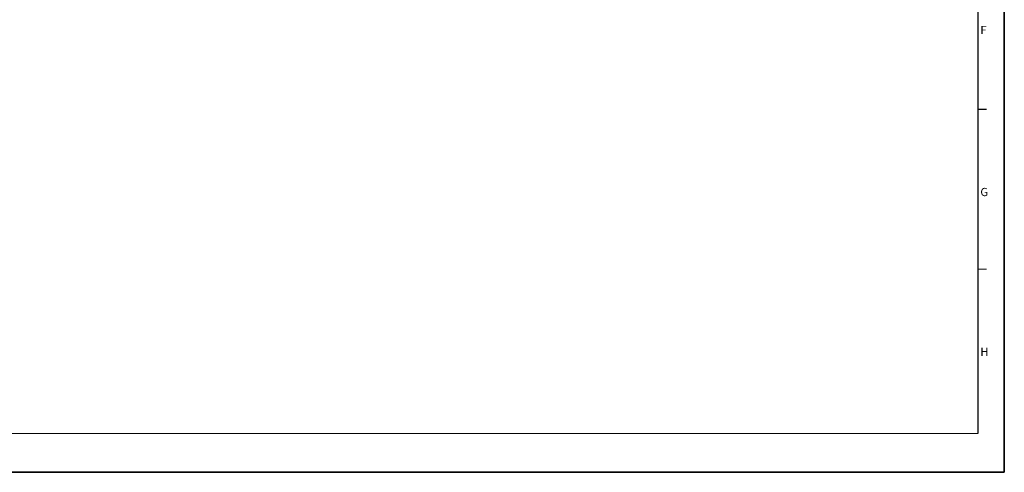
# Model space of a CAD drawing. Units: millimetres. Extents: x 0 to 841, y 0 to 594.
# Drawn here: x 410 to 841, y 0 to 198 of the extents above; entities that cross this region are included whole.
import ezdxf

# ---------------------------------------------------------------- set-up
doc = ezdxf.new("R2010")
doc.units = ezdxf.units.MM
doc.header["$LTSCALE"] = 46.255
doc.layers.get('0').update_dxf_attribs({"linetype": 'CONTINUOUS'})
doc.styles.add('TEXTSTYLE_2', font='txt', dxfattribs={"width": 0.6})

msp = doc.modelspace()

# ---------------------------------------------------------------- linework, layer by layer
at = {"color": 7, "linetype": 'CONTINUOUS'}
for p, q in [((841, 594), (841, 0)), ((841, 0), (841, 594)), ((0, 0), (841, 0)), ((841, 0), (0, 0))]:
    msp.add_line(p, q, dxfattribs=at)
at = {"color": 1, "linetype": 'CONTINUOUS', "const_width": 0.5}
for points in [[(829.5, 582.5), (829.5, 17)], [(829.5, 159), (833.3, 159)], [(833.3, 89), (829.5, 89)], [(27, 17), (829.5, 17)]]:
    msp.add_lwpolyline(points, dxfattribs=at)

# ---------------------------------------------------------------- texts
at = {"color": 2, "linetype": 'CONTINUOUS', "char_height": 3.6, "width": 2.16, "attachment_point": 1, "line_spacing_factor": 0.9, "style": 'TEXTSTYLE_2'}
for s, insert in [('F', (830.5, 195.6)), ('G', (830.5, 124.6)), ('H', (830.5, 54.6))]:
    msp.add_mtext(s, dxfattribs=dict(at, insert=insert))

doc.saveas('drawing.dxf')
